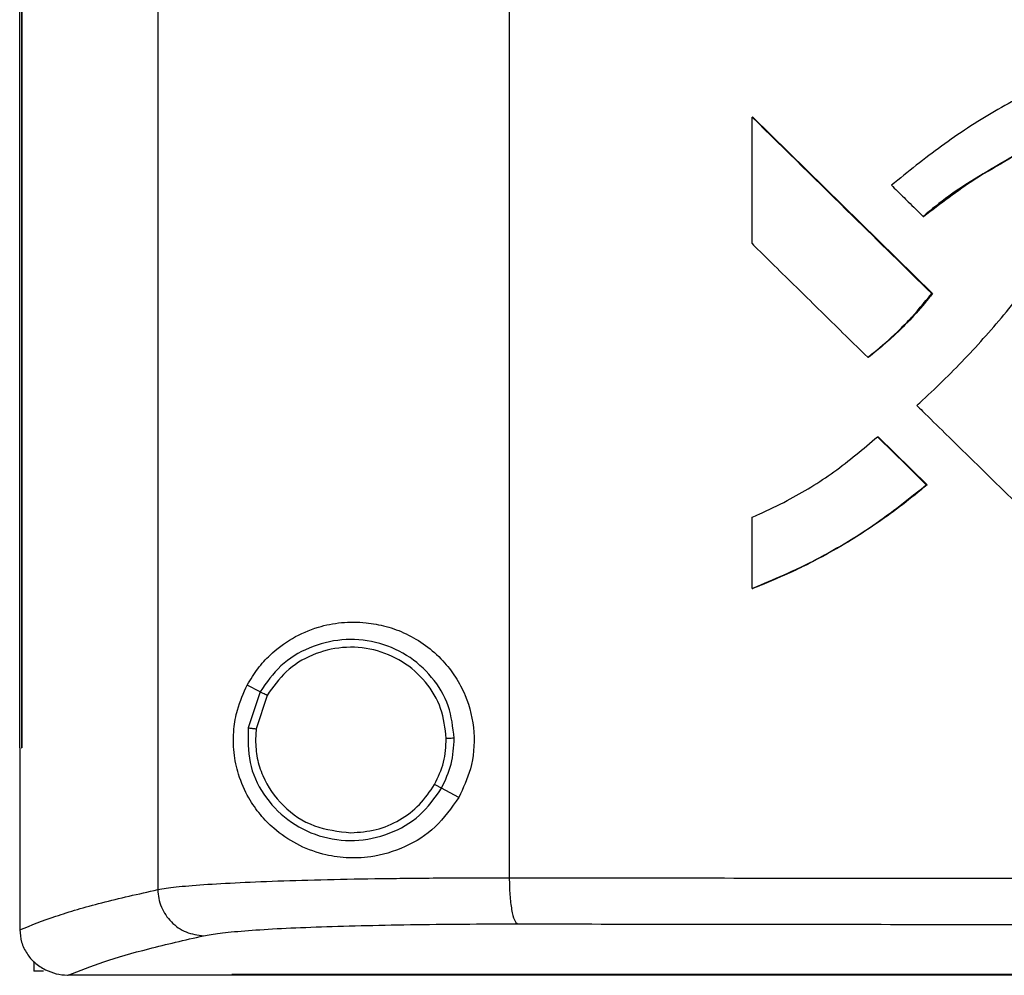
# Model space of a CAD drawing. Extents: x 0.4 to 10.6, y 0.4 to 8.1.
# Drawn here: x 7.8 to 7.9, y 4 to 4.1 of the extents above; entities that cross this region are included whole.
import ezdxf

# ---------------------------------------------------------------- set-up
doc = ezdxf.new("R2010")
doc.units = 0
doc.linetypes.add('SLD-SOLID', pattern=[0])
doc.layers.get('0').update_dxf_attribs({"linetype": 'CONTINUOUS'})

msp = doc.modelspace()

# ---------------------------------------------------------------- linework, layer by layer
at = {"color": 7, "linetype": 'SLD-SOLID'}
for p, q in [((7.81746, 4.39162), (7.81746, 3.96895)), ((7.85337, 4.39042), (7.85337, 3.97015)), ((7.80335, 4.37714), (7.80335, 3.98344)), ((7.80355, 4.37714), (7.80355, 3.98344)), ((7.80357, 4.37714), (7.80357, 3.98344)), ((7.87817, 4.03492), (7.87817, 4.04785)), ((7.87817, 4.04785), (7.87822, 4.04785)), ((7.89656, 4.02982), (7.87822, 4.04785)), ((7.87824, 4.04785), (7.87822, 4.04785)), ((7.87824, 4.04785), (7.89659, 4.02982)), ((7.89564, 4.0377), (7.89569, 4.0377)), ((7.89569, 4.0377), (7.89571, 4.0377)), ((7.89652, 4.02982), (7.89656, 4.02982)), ((7.89656, 4.02982), (7.89659, 4.02982)), ((7.88998, 4.02331), (7.89003, 4.02331)), ((7.89003, 4.02331), (7.89005, 4.02331)), ((7.89098, 4.0152), (7.89102, 4.0152)), ((7.89102, 4.0152), (7.89601, 4.01029)), ((7.89102, 4.0152), (7.89105, 4.0152)), ((7.89105, 4.0152), (7.89604, 4.01029)), ((7.89597, 4.01029), (7.89601, 4.01029)), ((7.89604, 4.01029), (7.89601, 4.01029)), ((7.87817, 3.99969), (7.87817, 4.00697)), ((7.87822, 3.99969), (7.87817, 3.99969)), ((7.87822, 3.99969), (7.87824, 3.99969)), ((7.82792, 3.98914), (7.8266, 3.98984)), ((7.82792, 3.98914), (7.82671, 3.98546)), ((7.82863, 3.98877), (7.82751, 3.98537)), ((7.82751, 3.98537), (7.82744, 3.98422)), ((7.80337, 3.98344), (7.80337, 3.96497)), ((7.80355, 3.98344), (7.80357, 3.98344)), ((7.84821, 3.97836), (7.84645, 3.9793)), ((7.80337, 3.96497), (7.80337, 3.96484)), ((7.80479, 3.96161), (7.80479, 3.9606)), ((7.8058, 3.9606), (7.80479, 3.9606)), ((7.80823, 3.96021), (7.80832, 3.96021)), ((7.82504, 3.96021), (7.80832, 3.96021)), ((7.82504, 3.96029), (7.82504, 3.96025)), ((7.82504, 3.96025), (7.82504, 3.96019))]:
    msp.add_line(p, q, dxfattribs=at)
for points, knots in [([(7.90639, 4.02012), (7.90657, 4.02032), (7.90747, 4.02131), (7.90907, 4.02312), (7.91184, 4.02641), (7.9152, 4.03061), (7.91855, 4.03582), (7.92044, 4.04041), (7.92159, 4.04394), (7.92198, 4.04648), (7.92166, 4.04876), (7.92074, 4.05058), (7.91929, 4.05191), (7.9172, 4.0527), (7.91458, 4.05275), (7.91208, 4.05231), (7.91007, 4.05175), (7.9071, 4.0507), (7.90284, 4.04849), (7.89746, 4.04497), (7.8941, 4.04225), (7.89241, 4.04088)], [0, 0, 0, 0, 0.0118939, 0.0594716, 0.1070499, 0.2027922, 0.2982547, 0.3800565, 0.4215189, 0.4626289, 0.4921625, 0.5218114, 0.5512361, 0.5771049, 0.6198681, 0.6667035, 0.6900403, 0.7133749, 0.8070584, 0.9035089, 1, 1, 1, 1]), ([(7.87817, 4.04785), (7.88159, 4.04448), (7.8877, 4.03848), (7.89382, 4.03246), (7.89652, 4.02982)], [0, 0, 0, 0, 0.560097, 1, 1, 1, 1]), ([(7.895, 4.01838), (7.89519, 4.01856), (7.89618, 4.01946), (7.89869, 4.02187), (7.90239, 4.02576), (7.90609, 4.03031), (7.90919, 4.0346), (7.91106, 4.03792), (7.91214, 4.04059), (7.91257, 4.04225), (7.91269, 4.04355), (7.91252, 4.04445), (7.91212, 4.04508), (7.91145, 4.04556), (7.91044, 4.04589), (7.90892, 4.0459), (7.90717, 4.04524), (7.90482, 4.0438), (7.90177, 4.04207), (7.89845, 4.04), (7.8965, 4.03841), (7.89564, 4.0377)], [0, 0, 0, 0, 0.015462, 0.077318, 0.201422, 0.325508, 0.416076, 0.506388, 0.54411, 0.58172, 0.604352, 0.618838, 0.633464, 0.645822, 0.66587, 0.694442, 0.732286, 0.773019, 0.854453, 0.935788, 1, 1, 1, 1]), ([(7.89569, 4.0377), (7.89742, 4.03902), (7.90085, 4.04164), (7.9051, 4.04403), (7.90794, 4.04555), (7.9091, 4.04589), (7.90974, 4.04586), (7.90982, 4.04586)], [0, 0, 0, 0, 0.395085, 0.7853505, 0.8846276, 0.9838098, 1, 1, 1, 1]), ([(7.90984, 4.04581), (7.90965, 4.04583), (7.90883, 4.04589), (7.90677, 4.04502), (7.90401, 4.04326), (7.8999, 4.041), (7.89728, 4.03894), (7.89571, 4.0377)], [0, 0, 0, 0, 0.034934, 0.149815, 0.393703, 0.636924, 1, 1, 1, 1]), ([(7.89241, 4.04088), (7.8926, 4.04069), (7.89317, 4.04013), (7.89425, 4.03907), (7.89514, 4.0382), (7.89564, 4.0377)], [0, 0, 0, 0, 0.176693, 0.530078, 1, 1, 1, 1]), ([(7.87817, 4.03492), (7.87836, 4.03473), (7.8793, 4.0338), (7.88175, 4.0314), (7.88549, 4.02772), (7.88848, 4.02478), (7.88998, 4.02331)], [0, 0, 0, 0, 0.04824, 0.241206, 0.6206, 1, 1, 1, 1]), ([(7.88998, 4.02331), (7.89019, 4.02347), (7.89124, 4.02429), (7.89264, 4.02553), (7.89463, 4.02752), (7.89574, 4.02888), (7.89652, 4.02982)], [0, 0, 0, 0, 0.0865321, 0.4329836, 0.6060882, 1, 1, 1, 1]), ([(7.89003, 4.02331), (7.89122, 4.02429), (7.8936, 4.02625), (7.89558, 4.02863), (7.89656, 4.02982)], [0, 0, 0, 0, 0.50112, 1, 1, 1, 1]), ([(7.89659, 4.02982), (7.89646, 4.02965), (7.89579, 4.0288), (7.89451, 4.02733), (7.89249, 4.02529), (7.89094, 4.02403), (7.89005, 4.02331)], [0, 0, 0, 0, 0.069986, 0.350086, 0.630187, 1, 1, 1, 1]), ([(7.895, 4.01838), (7.89519, 4.0182), (7.89614, 4.01726), (7.90015, 4.01333), (7.90631, 4.00729), (7.91172, 4.002), (7.91408, 3.99969)], [0, 0, 0, 0, 0.030026, 0.150129, 0.630537, 1, 1, 1, 1]), ([(7.87817, 4.00697), (7.87841, 4.00707), (7.87962, 4.0076), (7.88249, 4.009), (7.88664, 4.0115), (7.88952, 4.01396), (7.89098, 4.0152)], [0, 0, 0, 0, 0.0520696, 0.2604741, 0.6272658, 1, 1, 1, 1]), ([(7.89098, 4.0152), (7.89191, 4.01428), (7.89357, 4.01265), (7.89524, 4.01101), (7.89597, 4.01029)], [0, 0, 0, 0, 0.560026, 1, 1, 1, 1]), ([(7.87817, 3.99969), (7.87841, 3.99979), (7.87964, 4.00027), (7.88281, 4.00163), (7.88717, 4.00393), (7.89189, 4.00698), (7.89461, 4.00919), (7.89597, 4.01029)], [0, 0, 0, 0, 0.038266, 0.191379, 0.497913, 0.748032, 1, 1, 1, 1]), ([(7.89601, 4.01029), (7.89421, 4.00885), (7.89059, 4.00596), (7.8846, 4.0024), (7.88035, 4.0006), (7.87822, 3.99969)], [0, 0, 0, 0, 0.3320499, 0.6654071, 1, 1, 1, 1]), ([(7.89604, 4.01029), (7.89584, 4.01012), (7.89482, 4.00926), (7.89294, 4.00778), (7.89034, 4.00594), (7.8881, 4.00452), (7.88581, 4.0032), (7.88394, 4.00221), (7.88127, 4.00092), (7.87951, 4.00021), (7.87824, 3.99969)], [0, 0, 0, 0, 0.038167, 0.190887, 0.343604, 0.496322, 0.572661, 0.72538, 0.801718, 1, 1, 1, 1]), ([(7.8266, 3.98984), (7.82695, 3.99042), (7.82764, 3.99156), (7.82915, 3.99319), (7.83116, 3.9947), (7.83364, 3.99577), (7.83619, 3.99629), (7.83854, 3.99629), (7.84079, 3.99588), (7.84285, 3.99513), (7.84483, 3.99395), (7.84655, 3.99245), (7.84791, 3.99069), (7.84918, 3.98831), (7.84994, 3.98508), (7.84964, 3.98139), (7.84866, 3.97931), (7.84821, 3.97836)], [0, 0, 0, 0, 0.056558, 0.113203, 0.202747, 0.292289, 0.364415, 0.436457, 0.492604, 0.548695, 0.605301, 0.661852, 0.710014, 0.758161, 0.845018, 0.929187, 1, 1, 1, 1]), ([(7.84774, 3.9844), (7.84761, 3.98552), (7.84735, 3.98777), (7.84556, 3.99075), (7.84297, 3.99303), (7.83975, 3.99437), (7.83626, 3.99463), (7.83288, 3.99378), (7.82988, 3.99196), (7.82857, 3.99008), (7.82792, 3.98914)], [0, 0, 0, 0, 0.123059, 0.246844, 0.371731, 0.497635, 0.62406, 0.750295, 0.875711, 1, 1, 1, 1]), ([(7.84693, 3.98438), (7.84681, 3.98542), (7.84657, 3.9875), (7.84492, 3.99025), (7.84253, 3.99235), (7.83955, 3.99359), (7.83633, 3.99383), (7.83321, 3.99305), (7.83044, 3.99136), (7.82923, 3.98963), (7.82863, 3.98877)], [0, 0, 0, 0, 0.123053, 0.246838, 0.371726, 0.497635, 0.624065, 0.750303, 0.875717, 1, 1, 1, 1]), ([(7.84821, 3.97836), (7.84746, 3.97729), (7.84595, 3.97516), (7.84267, 3.97312), (7.8395, 3.97221), (7.83667, 3.97212), (7.8341, 3.97254), (7.8316, 3.97351), (7.82951, 3.97494), (7.82791, 3.97656), (7.82666, 3.97834), (7.82571, 3.98045), (7.82518, 3.98291), (7.82517, 3.98525), (7.82561, 3.98769), (7.82623, 3.98903), (7.8266, 3.98984)], [0, 0, 0, 0, 0.088574, 0.176932, 0.272914, 0.343257, 0.413686, 0.501693, 0.589724, 0.64937, 0.708926, 0.777893, 0.830575, 0.88367, 0.929153, 1, 1, 1, 1]), ([(7.82863, 3.98877), (7.82856, 3.9888), (7.82842, 3.98888), (7.82823, 3.98898), (7.82807, 3.98906), (7.82795, 3.98913), (7.82793, 3.98914), (7.82792, 3.98914)], [0, 0, 0, 0, 0.166286, 0.33976, 0.524685, 0.757124, 1, 1, 1, 1]), ([(7.82671, 3.98546), (7.82668, 3.98427), (7.82663, 3.98189), (7.82814, 3.97856), (7.83063, 3.97592), (7.83391, 3.97425), (7.83756, 3.97376), (7.84115, 3.97451), (7.84437, 3.97635), (7.84576, 3.97832), (7.84645, 3.9793)], [0, 0, 0, 0, 0.123054, 0.246631, 0.371289, 0.497087, 0.623569, 0.749975, 0.875578, 1, 1, 1, 1]), ([(7.82671, 3.98546), (7.82672, 3.98546), (7.82675, 3.98546), (7.8269, 3.98544), (7.82707, 3.98542), (7.8272, 3.9854), (7.82735, 3.98538), (7.82746, 3.98537), (7.82751, 3.98537)], [0, 0, 0, 0, 0.274334, 0.534256, 0.657041, 0.774765, 0.888484, 1, 1, 1, 1]), ([(7.82744, 3.98422), (7.82747, 3.9836), (7.82755, 3.98236), (7.82832, 3.97997), (7.83013, 3.97735), (7.83337, 3.97517), (7.83591, 3.97489), (7.83719, 3.97475)], [0, 0, 0, 0, 0.123719, 0.247693, 0.496034, 0.747066, 1, 1, 1, 1]), ([(7.84574, 3.97968), (7.84609, 3.98043), (7.8468, 3.98191), (7.84689, 3.98356), (7.84693, 3.98438)], [0, 0, 0, 0, 0.500862, 1, 1, 1, 1]), ([(7.84645, 3.9793), (7.84683, 3.98011), (7.8476, 3.98172), (7.84769, 3.98351), (7.84774, 3.9844)], [0, 0, 0, 0, 0.500858, 1, 1, 1, 1]), ([(7.84774, 3.9844), (7.84772, 3.9844), (7.84769, 3.9844), (7.84748, 3.98439), (7.84721, 3.98439), (7.84702, 3.98438), (7.84693, 3.98438)], [0, 0, 0, 0, 0.306972, 0.594459, 0.802743, 1, 1, 1, 1]), ([(7.83719, 3.97475), (7.83806, 3.97481), (7.83979, 3.97494), (7.8422, 3.97598), (7.8443, 3.97754), (7.84526, 3.97897), (7.84574, 3.97968)], [0, 0, 0, 0, 0.252064, 0.503008, 0.752341, 1, 1, 1, 1]), ([(7.84645, 3.9793), (7.84644, 3.97931), (7.84641, 3.97932), (7.84627, 3.97939), (7.84613, 3.97947), (7.84601, 3.97954), (7.84588, 3.97961), (7.84578, 3.97966), (7.84574, 3.97968)], [0, 0, 0, 0, 0.274973, 0.535186, 0.657924, 0.775451, 0.888856, 1, 1, 1, 1]), ([(7.81746, 3.96895), (7.81802, 3.96904), (7.81914, 3.96922), (7.822, 3.96946), (7.82567, 3.96967), (7.83014, 3.96985), (7.83527, 3.96999), (7.84094, 3.97009), (7.84697, 3.97015), (7.85126, 3.97015), (7.85337, 3.97015)], [0, 0, 0, 0, 0.136423, 0.271646, 0.404243, 0.532934, 0.656854, 0.775741, 0.889874, 1, 1, 1, 1]), ([(7.85337, 3.97015), (7.86355, 3.97014), (7.8839, 3.97012), (7.9147, 3.9701), (7.94562, 3.97008), (7.97664, 3.97006), (8.00773, 3.97006), (8.02848, 3.97006), (8.03885, 3.97005)], [0, 0, 0, 0, 0.1672821, 0.3342329, 0.5009143, 0.6673908, 0.8337299, 1, 1, 1, 1]), ([(7.85337, 3.97015), (7.85337, 3.96986), (7.85338, 3.96925), (7.85343, 3.96838), (7.8535, 3.96758), (7.85365, 3.96662), (7.85389, 3.96571), (7.8541, 3.96553), (7.85421, 3.96544)], [0, 0, 0, 0, 0.110303, 0.22301, 0.340046, 0.462544, 0.723312, 1, 1, 1, 1]), ([(7.80337, 3.96484), (7.80453, 3.96531), (7.80686, 3.96623), (7.81155, 3.9676), (7.81549, 3.9685), (7.81746, 3.96895)], [0, 0, 0, 0, 0.332767, 0.666195, 1, 1, 1, 1]), ([(7.81746, 3.96895), (7.81748, 3.96864), (7.81752, 3.96803), (7.8179, 3.96686), (7.81877, 3.96556), (7.82032, 3.96448), (7.82153, 3.96431), (7.82214, 3.96423)], [0, 0, 0, 0, 0.123139, 0.2465121, 0.494093, 0.7454801, 1, 1, 1, 1]), ([(7.82214, 3.96423), (7.82264, 3.96432), (7.82364, 3.9645), (7.8262, 3.96474), (7.82947, 3.96496), (7.83347, 3.96513), (7.83805, 3.96527), (7.84311, 3.96537), (7.8485, 3.96543), (7.85233, 3.96544), (7.85421, 3.96544)], [0, 0, 0, 0, 0.136417, 0.271635, 0.404227, 0.532916, 0.656837, 0.775727, 0.889865, 1, 1, 1, 1]), ([(7.85421, 3.96544), (7.86435, 3.96543), (7.88461, 3.9654), (7.91527, 3.96538), (7.94604, 3.96536), (7.97692, 3.96535), (8.00787, 3.96534), (8.02852, 3.96534), (8.03885, 3.96534)], [0, 0, 0, 0, 0.1672824, 0.3342334, 0.5009146, 0.6673911, 0.8337301, 1, 1, 1, 1]), ([(7.80337, 3.96484), (7.80341, 3.96442), (7.80348, 3.96355), (7.80405, 3.9624), (7.80488, 3.96141), (7.8056, 3.96098), (7.80598, 3.96075)], [0, 0, 0, 0, 0.245417, 0.497715, 0.736123, 1, 1, 1, 1]), ([(7.80832, 3.96021), (7.80947, 3.96066), (7.81177, 3.96157), (7.81637, 3.96291), (7.82022, 3.96379), (7.82214, 3.96423)], [0, 0, 0, 0, 0.332786, 0.66621, 1, 1, 1, 1]), ([(7.80598, 3.96075), (7.80634, 3.9606), (7.80706, 3.96029), (7.80784, 3.96023), (7.80823, 3.96021)], [0, 0, 0, 0, 0.499976, 1, 1, 1, 1]), ([(8.03885, 3.96029), (8.03874, 3.96029), (8.03822, 3.96029), (8.03748, 3.96029), (8.03663, 3.96029), (8.03579, 3.96029), (8.03494, 3.96029), (8.0341, 3.96029), (8.03326, 3.96029), (8.03241, 3.96029), (8.03157, 3.96029), (8.03072, 3.96029), (8.02988, 3.96029), (8.02904, 3.96029), (8.02819, 3.96029), (8.02735, 3.96029), (8.0265, 3.96029), (8.02566, 3.96029), (8.02482, 3.96029), (8.02397, 3.96029), (8.02313, 3.96029), (8.02228, 3.96029), (8.02144, 3.96029), (8.0206, 3.96029), (8.01975, 3.96029), (8.01891, 3.96029), (8.01806, 3.96029), (8.01722, 3.96029), (8.01638, 3.96029), (8.01553, 3.96029), (8.01469, 3.96029), (8.01385, 3.96029), (8.013, 3.96029), (8.01216, 3.96029), (8.01131, 3.96029), (8.01047, 3.96029), (8.00963, 3.96029), (8.00878, 3.96029), (8.00794, 3.96029), (8.0071, 3.96029), (8.00625, 3.96029), (8.00541, 3.96029), (8.00457, 3.96029), (8.00372, 3.96029), (8.00288, 3.96029), (8.00204, 3.96029), (8.00119, 3.96029), (8.00035, 3.96029), (7.99951, 3.96029), (7.99867, 3.96029), (7.99782, 3.96029), (7.99698, 3.96029), (7.99614, 3.96029), (7.99529, 3.96029), (7.99445, 3.96029), (7.99361, 3.96029), (7.99277, 3.96029), (7.99192, 3.96029), (7.99108, 3.96029), (7.99024, 3.96029), (7.9894, 3.96029), (7.98856, 3.96029), (7.98771, 3.96029), (7.98687, 3.96029), (7.98603, 3.96029), (7.98519, 3.96029), (7.98435, 3.96029), (7.9835, 3.96029), (7.98266, 3.96029), (7.98182, 3.96029), (7.98098, 3.96029), (7.98014, 3.96029), (7.9793, 3.96029), (7.97845, 3.96029), (7.97761, 3.96029), (7.97677, 3.96029), (7.97593, 3.96029), (7.97509, 3.96029), (7.97425, 3.96029), (7.97341, 3.96029), (7.97257, 3.96029), (7.97173, 3.96029), (7.97089, 3.96029), (7.97005, 3.96029), (7.96921, 3.96029), (7.96837, 3.96029), (7.96753, 3.96029), (7.96669, 3.96029), (7.96585, 3.96029), (7.96501, 3.96029), (7.96417, 3.96029), (7.96333, 3.96029), (7.96249, 3.96029), (7.96165, 3.96029), (7.96081, 3.96029), (7.95997, 3.96029), (7.95913, 3.96029), (7.95829, 3.96029), (7.95745, 3.96029), (7.95661, 3.96029), (7.95578, 3.96029), (7.95494, 3.96029), (7.9541, 3.96029), (7.95326, 3.96029), (7.95242, 3.96029), (7.95158, 3.96029), (7.95075, 3.96029), (7.94991, 3.96029), (7.94907, 3.96029), (7.94823, 3.96029), (7.9474, 3.96029), (7.94656, 3.96029), (7.94572, 3.96029), (7.94488, 3.96029), (7.94405, 3.96029), (7.94321, 3.96029), (7.94237, 3.96029), (7.94154, 3.96029), (7.9407, 3.96029), (7.93986, 3.96029), (7.93903, 3.96029), (7.93819, 3.96029), (7.93736, 3.96029), (7.93652, 3.96029), (7.93568, 3.96029), (7.93485, 3.96029), (7.93401, 3.96029), (7.93318, 3.96029), (7.93234, 3.96029), (7.93151, 3.96029), (7.93067, 3.96029), (7.92984, 3.96029), (7.929, 3.96029), (7.92817, 3.96029), (7.92734, 3.96029), (7.9265, 3.96029), (7.92567, 3.96029), (7.92483, 3.96029), (7.924, 3.96029), (7.92317, 3.96029), (7.92233, 3.96029), (7.9215, 3.96029), (7.92067, 3.96029), (7.91983, 3.96029), (7.919, 3.96029), (7.91817, 3.96029), (7.91734, 3.96029), (7.9165, 3.96029), (7.91567, 3.96029), (7.91484, 3.96029), (7.91401, 3.96029), (7.91318, 3.96029), (7.91235, 3.96029), (7.91152, 3.96029), (7.91048, 3.96029), (7.90965, 3.96029), (7.90882, 3.96029), (7.90798, 3.96029), (7.90715, 3.96029), (7.90632, 3.96029), (7.90549, 3.96029), (7.90466, 3.96029), (7.90384, 3.96029), (7.90301, 3.96029), (7.90218, 3.96029), (7.90135, 3.96029), (7.90052, 3.96029), (7.89969, 3.96029), (7.89886, 3.96029), (7.89803, 3.96029), (7.89721, 3.96029), (7.89638, 3.96029), (7.89555, 3.96029), (7.89472, 3.96029), (7.8939, 3.96029), (7.89307, 3.96029), (7.89224, 3.96029), (7.89141, 3.96029), (7.89059, 3.96029), (7.88976, 3.96029), (7.88894, 3.96029), (7.88811, 3.96029), (7.88728, 3.96029), (7.88646, 3.96029), (7.88563, 3.96029), (7.88481, 3.96029), (7.88398, 3.96029), (7.88316, 3.96029), (7.88233, 3.96029), (7.88151, 3.96029), (7.88069, 3.96029), (7.87986, 3.96029), (7.87904, 3.96029), (7.87821, 3.96029), (7.87739, 3.96029), (7.87636, 3.96029), (7.87554, 3.96029), (7.87472, 3.96029), (7.87389, 3.96029), (7.87307, 3.96029), (7.87225, 3.96029), (7.87143, 3.96029), (7.87061, 3.96029), (7.86979, 3.96029), (7.86897, 3.96029), (7.86814, 3.96029), (7.86732, 3.96029), (7.8665, 3.96029), (7.86568, 3.96029), (7.86486, 3.96029), (7.86404, 3.96029), (7.86322, 3.96029), (7.86241, 3.96029), (7.86159, 3.96029), (7.86077, 3.96029), (7.85995, 3.96029), (7.85913, 3.96029), (7.85831, 3.96029), (7.85749, 3.96029), (7.85668, 3.96029), (7.85586, 3.96029), (7.85484, 3.96029), (7.85402, 3.96029), (7.85321, 3.96029), (7.85239, 3.96029), (7.85157, 3.96029), (7.85076, 3.96029), (7.84994, 3.96029), (7.84913, 3.96029), (7.84831, 3.96029), (7.8475, 3.96029), (7.84668, 3.96029), (7.84587, 3.96029), (7.84505, 3.96029), (7.84424, 3.96029), (7.84343, 3.96029), (7.84261, 3.96029), (7.8418, 3.96029), (7.84099, 3.96029), (7.84017, 3.96029), (7.83936, 3.96029), (7.83855, 3.96029), (7.83774, 3.96029), (7.83693, 3.96029), (7.83591, 3.96029), (7.8351, 3.96029), (7.83429, 3.96029), (7.83348, 3.96029), (7.83267, 3.96029), (7.83186, 3.96029), (7.83105, 3.96029), (7.83024, 3.96029), (7.82943, 3.96029), (7.82862, 3.96029), (7.82782, 3.96029), (7.82701, 3.96029), (7.82615, 3.96029), (7.82549, 3.96029), (7.82504, 3.96029)], [0, 0, 0, 0, 0.001459, 0.007294, 0.010211, 0.013129, 0.018964, 0.021882, 0.024799, 0.030634, 0.033552, 0.036469, 0.042304, 0.045222, 0.048139, 0.053974, 0.056892, 0.05981, 0.065645, 0.068562, 0.07148, 0.077315, 0.080232, 0.08315, 0.088985, 0.091902, 0.09482, 0.100655, 0.103573, 0.10649, 0.112325, 0.115243, 0.11816, 0.123995, 0.126913, 0.12983, 0.135665, 0.138583, 0.141501, 0.147336, 0.150253, 0.153171, 0.159006, 0.161923, 0.164841, 0.170676, 0.173593, 0.176511, 0.182346, 0.185264, 0.188181, 0.194016, 0.196934, 0.199851, 0.205686, 0.208604, 0.211521, 0.217357, 0.220274, 0.223192, 0.229027, 0.231944, 0.234862, 0.240697, 0.243614, 0.246532, 0.252367, 0.255285, 0.258202, 0.264037, 0.266955, 0.269872, 0.275707, 0.278625, 0.281542, 0.287377, 0.290295, 0.293213, 0.299048, 0.301965, 0.304883, 0.310718, 0.313635, 0.316553, 0.322388, 0.325305, 0.328223, 0.334058, 0.336976, 0.339893, 0.345728, 0.348646, 0.351563, 0.357398, 0.360316, 0.363233, 0.369068, 0.371986, 0.374904, 0.380739, 0.383656, 0.386574, 0.392409, 0.395326, 0.398244, 0.404079, 0.406996, 0.409914, 0.415749, 0.418667, 0.421584, 0.427419, 0.430337, 0.433254, 0.439089, 0.442007, 0.444924, 0.45076, 0.453677, 0.456595, 0.46243, 0.465347, 0.468265, 0.4741, 0.477017, 0.479935, 0.48577, 0.488687, 0.491605, 0.49744, 0.500358, 0.503275, 0.50911, 0.512028, 0.514945, 0.52078, 0.523698, 0.526615, 0.532451, 0.535368, 0.538286, 0.544121, 0.547038, 0.549956, 0.555791, 0.558708, 0.561626, 0.567461, 0.570379, 0.573296, 0.579131, 0.582049, 0.584966, 0.590801, 0.593719, 0.599554, 0.602471, 0.605389, 0.611224, 0.614142, 0.617059, 0.622894, 0.625812, 0.628729, 0.634564, 0.637482, 0.640399, 0.646235, 0.649152, 0.65207, 0.657905, 0.660822, 0.66374, 0.669575, 0.672492, 0.67541, 0.681245, 0.684162, 0.68708, 0.692915, 0.695833, 0.69875, 0.704585, 0.707503, 0.71042, 0.716255, 0.719173, 0.72209, 0.727926, 0.730843, 0.733761, 0.739596, 0.742513, 0.745431, 0.751266, 0.754183, 0.760018, 0.762936, 0.765854, 0.771689, 0.774606, 0.777524, 0.783359, 0.786276, 0.789194, 0.795029, 0.797946, 0.800864, 0.806699, 0.809617, 0.812534, 0.818369, 0.821287, 0.824204, 0.830039, 0.832957, 0.835874, 0.841709, 0.844627, 0.847545, 0.85338, 0.856297, 0.862132, 0.86505, 0.867967, 0.873802, 0.87672, 0.879638, 0.885473, 0.88839, 0.891308, 0.897143, 0.90006, 0.902978, 0.908813, 0.91173, 0.914648, 0.920483, 0.923401, 0.926318, 0.932153, 0.935071, 0.937988, 0.943823, 0.946741, 0.952576, 0.955493, 0.958411, 0.964246, 0.967164, 0.970081, 0.975916, 0.978834, 0.981751, 0.987586, 0.990504, 0.993421, 1, 1, 1, 1]), ([(7.82504, 3.96025), (7.83504, 3.96025), (7.855, 3.96025), (7.88533, 3.96025), (7.91581, 3.96025), (7.94645, 3.96025), (7.97719, 3.96025), (8.008, 3.96025), (8.02857, 3.96025), (8.03885, 3.96025)], [0, 0, 0, 0, 0.14404, 0.2875407, 0.4305865, 0.5732647, 0.7156651, 0.8578793, 1, 1, 1, 1]), ([(8.25266, 3.96019), (8.24266, 3.96019), (8.2227, 3.96019), (8.19237, 3.96019), (8.16189, 3.96019), (8.13125, 3.96019), (8.10051, 3.96019), (8.0697, 3.96019), (8.03885, 3.96019), (8.008, 3.96019), (7.97719, 3.96019), (7.94644, 3.96019), (7.91581, 3.96019), (7.88533, 3.96019), (7.855, 3.96019), (7.83504, 3.96019), (7.82504, 3.96019)], [0, 0, 0, 0, 0.072022, 0.143774, 0.215297, 0.286636, 0.357835, 0.428941, 0.5, 0.571059, 0.642165, 0.713364, 0.784703, 0.856226, 0.927978, 1, 1, 1, 1])]:
    msp.add_open_spline(points, degree=3, knots=knots, dxfattribs=at)

doc.saveas('drawing.dxf')
